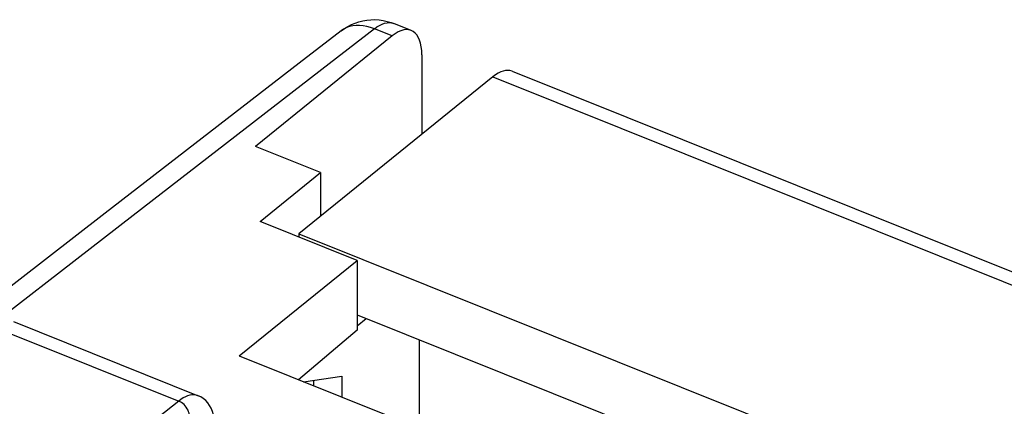
# Model space of a CAD drawing. Units: inches. Extents: x 77.1 to 133.3, y 116.6 to 180.4.
# Drawn here: x 91.2 to 109.7, y 173.2 to 180.4 of the extents above; entities that cross this region are included whole.
import ezdxf

# ---------------------------------------------------------------- set-up
doc = ezdxf.new("R2010")
doc.units = ezdxf.units.IN
doc.header["$MEASUREMENT"] = 0
for name, color, linetype in [('ASSI', 7, 'Continuous'), ('DRAFT', 7, 'Continuous'), ('RACCORDO', 7, 'Continuous')]:
    doc.layers.add(name, color=color, linetype=linetype)

# ---------------------------------------------------------------- blocks, each defined once
blk = doc.blocks.new('block 60')
at = {"layer": 'ASSI', "color": 7, "lineweight": 25, "true_color": 0xffffff}
blk.add_lwpolyline([(94.205, 173.296), (92.363, 171.834)], dxfattribs=at)
blk = doc.blocks.new('block 238')
at = {"layer": 'ASSI', "color": 7, "lineweight": 25, "true_color": 0xffffff}
blk.add_lwpolyline([(94.407, 173.011), (94.405, 173.038), (94.4, 173.066), (94.391, 173.095), (94.38, 173.124), (94.365, 173.152), (94.347, 173.179), (94.328, 173.205), (94.306, 173.228), (94.282, 173.249), (94.257, 173.268), (94.231, 173.284), (94.205, 173.296)], dxfattribs=at)
blk = doc.blocks.new('block 241')
at = {"layer": 'ASSI', "color": 7, "lineweight": 25, "true_color": 0xffffff}
blk.add_lwpolyline([(94.885, 172.83), (94.881, 172.904), (94.871, 172.974), (94.857, 173.04), (94.837, 173.102), (94.813, 173.16), (94.783, 173.213), (94.749, 173.262), (94.71, 173.305), (94.666, 173.341), (94.62, 173.372), (94.57, 173.396)], dxfattribs=at)
blk = doc.blocks.new('block 698')
at = {"layer": 'ASSI', "color": 7, "lineweight": 25, "true_color": 0xffffff}
blk.add_lwpolyline([(94.57, 173.396), (94.559, 173.4), (94.525, 173.409), (94.489, 173.412), (94.451, 173.411), (94.412, 173.404), (94.372, 173.393), (94.331, 173.376), (94.289, 173.354), (94.247, 173.327), (94.205, 173.296)], dxfattribs=at)
blk = doc.blocks.new('block 703')
at = {"layer": 'ASSI', "color": 7, "lineweight": 25, "true_color": 0xffffff}
blk.add_lwpolyline([(90.941, 174.607), (94.205, 173.296)], dxfattribs=at)
blk = doc.blocks.new('block 707')
at = {"layer": 'ASSI', "color": 7, "lineweight": 25, "true_color": 0xffffff}
blk.add_lwpolyline([(91.112, 174.784), (94.57, 173.396)], dxfattribs=at)
blk = doc.blocks.new('block 791')
at = {"layer": 'DRAFT', "color": 7, "lineweight": 25, "true_color": 0xffffff}
blk.add_lwpolyline([(95.728, 176.658), (96.861, 177.575)], dxfattribs=at)
blk = doc.blocks.new('block 792')
at = {"layer": 'DRAFT', "color": 7, "lineweight": 25, "true_color": 0xffffff}
blk.add_lwpolyline([(97.543, 174.622), (96.448, 173.694)], dxfattribs=at)
blk = doc.blocks.new('block 793')
at = {"layer": 'DRAFT', "color": 7, "lineweight": 25, "true_color": 0xffffff}
blk.add_lwpolyline([(95.334, 174.141), (97.543, 175.929)], dxfattribs=at)
blk = doc.blocks.new('block 805')
at = {"layer": 'DRAFT', "color": 7, "lineweight": 25, "true_color": 0xffffff}
blk.add_lwpolyline([(96.453, 176.431), (96.453, 176.367)], dxfattribs=at)
blk = doc.blocks.new('block 806')
at = {"layer": 'DRAFT', "color": 7, "lineweight": 25, "true_color": 0xffffff}
blk.add_lwpolyline([(96.731, 173.682), (96.731, 173.58)], dxfattribs=at)
blk = doc.blocks.new('block 809')
at = {"layer": 'DRAFT', "color": 7, "lineweight": 25, "true_color": 0xffffff}
blk.add_lwpolyline([(97.259, 173.76), (97.259, 173.368)], dxfattribs=at)
blk = doc.blocks.new('block 810')
at = {"layer": 'DRAFT', "color": 7, "lineweight": 25, "true_color": 0xffffff}
blk.add_lwpolyline([(97.543, 175.929), (97.543, 174.622)], dxfattribs=at)
blk = doc.blocks.new('block 811')
at = {"layer": 'DRAFT', "color": 7, "lineweight": 25, "true_color": 0xffffff}
blk.add_lwpolyline([(98.711, 172.85), (98.711, 174.441)], dxfattribs=at)
blk = doc.blocks.new('block 842')
at = {"layer": 'DRAFT', "color": 7, "lineweight": 25, "true_color": 0xffffff}
blk.add_lwpolyline([(95.334, 174.141), (122.776, 163.12)], dxfattribs=at)
blk = doc.blocks.new('block 847')
at = {"layer": 'DRAFT', "color": 7, "lineweight": 25, "true_color": 0xffffff}
blk.add_lwpolyline([(97.543, 174.91), (124.178, 164.213)], dxfattribs=at)
blk = doc.blocks.new('block 849')
at = {"layer": 'DRAFT', "color": 7, "lineweight": 25, "true_color": 0xffffff}
blk.add_lwpolyline([(97.543, 175.929), (95.728, 176.658)], dxfattribs=at)
blk = doc.blocks.new('block 850')
at = {"layer": 'DRAFT', "color": 7, "lineweight": 25, "true_color": 0xffffff}
blk.add_lwpolyline([(96.453, 176.431), (126.246, 164.466)], dxfattribs=at)
blk = doc.blocks.new('block 852')
at = {"layer": 'DRAFT', "color": 7, "lineweight": 25, "true_color": 0xffffff}
blk.add_lwpolyline([(96.861, 177.575), (95.641, 178.065)], dxfattribs=at)
blk = doc.blocks.new('block 853')
at = {"layer": 'DRAFT', "color": 7, "lineweight": 25, "true_color": 0xffffff}
blk.add_lwpolyline([(96.544, 173.655), (97.259, 173.76)], dxfattribs=at)
blk = doc.blocks.new('block 855')
at = {"layer": 'RACCORDO', "color": 7, "lineweight": 25, "true_color": 0xffffff}
blk.add_lwpolyline([(93.35, 176.774), (89.82, 174.035)], dxfattribs=at)
blk = doc.blocks.new('block 856')
at = {"layer": 'RACCORDO', "color": 7, "lineweight": 25, "true_color": 0xffffff}
blk.add_lwpolyline([(92.83, 176.817), (89, 173.845)], dxfattribs=at)
blk = doc.blocks.new('block 857')
at = {"layer": 'RACCORDO', "color": 7, "lineweight": 25, "true_color": 0xffffff}
blk.add_lwpolyline([(97.868, 180.269), (97.021, 179.615), (93.35, 176.774)], dxfattribs=at)
blk = doc.blocks.new('block 858')
at = {"layer": 'RACCORDO', "color": 7, "lineweight": 25, "true_color": 0xffffff}
blk.add_lwpolyline([(97.246, 180.233), (96.459, 179.626), (92.83, 176.817)], dxfattribs=at)
blk = doc.blocks.new('block 859')
at = {"layer": 'RACCORDO', "color": 7, "lineweight": 25, "true_color": 0xffffff}
blk.add_lwpolyline([(97.868, 180.269), (97.917, 180.305), (97.965, 180.335), (98.014, 180.358), (98.06, 180.374), (98.106, 180.384), (98.15, 180.386), (98.191, 180.381), (98.23, 180.37)], dxfattribs=at)
blk = doc.blocks.new('block 860')
at = {"layer": 'RACCORDO', "color": 7, "lineweight": 25, "true_color": 0xffffff}
blk.add_lwpolyline([(97.246, 180.233), (97.307, 180.277), (97.371, 180.316), (97.438, 180.35), (97.507, 180.378), (97.577, 180.402), (97.65, 180.42), (97.725, 180.433), (97.801, 180.44), (97.878, 180.442), (97.955, 180.437), (98.031, 180.427), (98.107, 180.41), (98.182, 180.388), (98.23, 180.37)], dxfattribs=at)
blk = doc.blocks.new('block 864')
at = {"layer": 'RACCORDO', "color": 7, "lineweight": 25, "true_color": 0xffffff}
blk.add_lwpolyline([(98.199, 180.136), (95.641, 178.065)], dxfattribs=at)
blk = doc.blocks.new('block 865')
at = {"layer": 'RACCORDO', "color": 7, "lineweight": 25, "true_color": 0xffffff}
blk.add_lwpolyline([(100.088, 179.373), (96.453, 176.431)], dxfattribs=at)
blk = doc.blocks.new('block 867')
at = {"layer": 'RACCORDO', "color": 7, "lineweight": 25, "true_color": 0xffffff}
blk.add_lwpolyline([(97.543, 174.707), (97.714, 174.842)], dxfattribs=at)
blk = doc.blocks.new('block 1090')
at = {"layer": 'RACCORDO', "color": 7, "lineweight": 25, "true_color": 0xffffff}
blk.add_lwpolyline([(96.861, 177.575), (96.861, 176.762)], dxfattribs=at)
blk = doc.blocks.new('block 1172')
at = {"layer": 'RACCORDO', "color": 7, "lineweight": 25, "true_color": 0xffffff}
blk.add_lwpolyline([(98.756, 179.781), (98.756, 178.295)], dxfattribs=at)
blk = doc.blocks.new('block 1634')
at = {"layer": 'RACCORDO', "color": 7, "lineweight": 25, "true_color": 0xffffff}
blk.add_lwpolyline([(97.868, 180.269), (97.797, 180.295), (97.727, 180.315), (97.658, 180.328), (97.59, 180.334), (97.525, 180.333), (97.462, 180.326), (97.402, 180.312), (97.345, 180.292), (97.292, 180.265), (97.246, 180.233)], dxfattribs=at)
blk = doc.blocks.new('block 1636')
at = {"layer": 'RACCORDO', "color": 7, "lineweight": 25, "true_color": 0xffffff}
blk.add_lwpolyline([(100.088, 179.373), (129.973, 167.371)], dxfattribs=at)
blk = doc.blocks.new('block 1638')
at = {"layer": 'RACCORDO', "color": 7, "lineweight": 25, "true_color": 0xffffff}
blk.add_lwpolyline([(98.199, 180.136), (97.868, 180.269)], dxfattribs=at)
blk = doc.blocks.new('block 1639')
at = {"layer": 'RACCORDO', "color": 7, "lineweight": 25, "true_color": 0xffffff}
blk.add_lwpolyline([(100.446, 179.476), (130.34, 167.47)], dxfattribs=at)
blk = doc.blocks.new('block 1641')
at = {"layer": 'RACCORDO', "color": 7, "lineweight": 25, "true_color": 0xffffff}
blk.add_lwpolyline([(98.558, 180.238), (98.23, 180.37)], dxfattribs=at)
blk = doc.blocks.new('block 1649')
at = {"layer": 'RACCORDO', "color": 7, "lineweight": 25, "true_color": 0xffffff}
blk.add_open_spline([(100.445, 179.476), (100.345, 179.516), (100.219, 179.479), (100.088, 179.373)], degree=3, dxfattribs=at)
blk = doc.blocks.new('block 1654')
at = {"layer": 'RACCORDO', "color": 7, "lineweight": 25, "true_color": 0xffffff}
blk.add_open_spline([(98.756, 179.781), (98.756, 180.228), (98.508, 180.386), (98.199, 180.136)], degree=3, dxfattribs=at)

msp = doc.modelspace()

# ---------------------------------------------------------------- block references
at = {"layer": 'ASSI'}
for name in ['block 707', 'block 703', 'block 60', 'block 698', 'block 238', 'block 241']:
    msp.add_blockref(name, (0, 0), dxfattribs=at)
at = {"layer": 'DRAFT'}
for name in ['block 852', 'block 791', 'block 849', 'block 805', 'block 850', 'block 793', 'block 810', 'block 847', 'block 792', 'block 811', 'block 842', 'block 853', 'block 806', 'block 809']:
    msp.add_blockref(name, (0, 0), dxfattribs=at)
at = {"layer": 'RACCORDO'}
for name in ['block 860', 'block 857', 'block 1634', 'block 859', 'block 1638', 'block 1654', 'block 1641', 'block 858', 'block 864', 'block 1172', 'block 865', 'block 1649', 'block 1636', 'block 1639', 'block 1090', 'block 856', 'block 855', 'block 867']:
    msp.add_blockref(name, (0, 0), dxfattribs=at)

doc.saveas('drawing.dxf')
